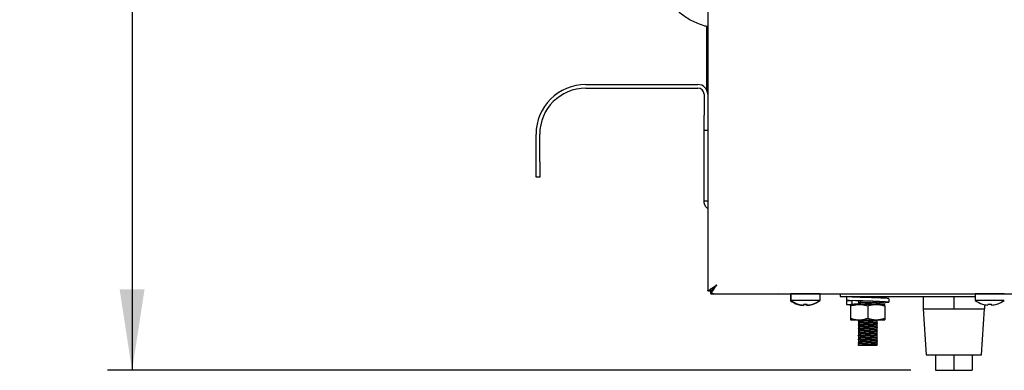
# Model space of a CAD drawing. Units: millimetres. Extents: x 5 to 415, y 5 to 292.
# Drawn here: x 196 to 236, y 66 to 81 of the extents above; entities that cross this region are included whole.
import ezdxf

# ---------------------------------------------------------------- set-up
doc = ezdxf.new("R2010")
doc.units = ezdxf.units.MM
doc.layers.add('FORMAT', color=7, linetype='Continuous')
doc.styles.add('SLDTEXTSTYLE0', font='TXT', dxfattribs={"width": 0.75})
doc.dimstyles.new('SLDDIMSTYLE1', dxfattribs={"dimtxt": 3.5, "dimasz": 3.302, "dimexe": 0, "dimexo": 0.0625, "dimgap": 0.875, "dimtad": 1, "dimdec": 1, "dimlfac": 8, "dimrnd": 1e-09, "dimzin": 12, "dimdsep": 46, "dimtxsty": 'SLDTEXTSTYLE0', "dimsah": 1, "dimcen": 0.09, "dimadec": 0, "dimazin": 3, "dimtfac": 1, "dimtdec": 1, "dimtofl": 0, "dimtmove": 0, "dimatfit": 3, "dimfxl": 0, "dimfrac": 2, "dimtolj": 1, "dimtzin": 12, "dimarcsym": 0})

# ---------------------------------------------------------------- blocks, each defined once
blk = doc.blocks.new('_D_4')
at = {"layer": 'FORMAT'}
for p, q in [((211.39, 103.472), (199.248, 103.472)), ((200.248, 103.472), (200.248, 66.422)), ((231.94, 66.422), (199.248, 66.422))]:
    blk.add_line(p, q, dxfattribs=at)
for points in [[(200.248, 103.472), (199.74, 100.17), (200.756, 100.17)], [(200.248, 66.422), (200.756, 69.724), (199.74, 69.724)]]:
    blk.add_solid(points, dxfattribs=at)
at = {"layer": 'FORMAT', "insert": (195.737, 81.643), "char_height": 3.5, "attachment_point": 1, "rotation": 90, "style": 'SLDTEXTSTYLE0'}
blk.add_mtext('300', dxfattribs=at)

msp = doc.modelspace()

# ---------------------------------------------------------------- linework, layer by layer
at = {"color": 7, "linetype": 'Continuous', "lineweight": 25}
for p, q in [((223.677, 100.664), (223.677, 77.659)), ((223.64, 77.829), (223.64, 80.43)), ((218.715, 78.059), (223.277, 78.059)), ((218.715, 77.909), (223.277, 77.909)), ((223.527, 77.659), (223.527, 76.809)), ((223.677, 77.659), (223.677, 76.809)), ((223.527, 76.184), (223.527, 76.809)), ((223.677, 76.809), (223.677, 76.565)), ((223.677, 76.565), (223.677, 69.657)), ((223.677, 76.184), (223.527, 76.184)), ((223.527, 73.309), (223.527, 76.184)), ((216.69, 74.909), (216.69, 76.034)), ((216.84, 74.909), (216.84, 76.034)), ((216.69, 74.284), (216.69, 74.909)), ((216.84, 74.909), (216.84, 74.284)), ((216.84, 74.284), (216.69, 74.284)), ((223.677, 73.309), (223.527, 73.309)), ((223.677, 69.657), (223.79, 69.657)), ((223.677, 69.656), (223.677, 69.657)), ((223.798, 69.536), (223.798, 69.648)), ((223.798, 69.536), (315.093, 69.536)), ((223.923, 69.534), (223.798, 69.534)), ((223.923, 69.534), (226.545, 69.534)), ((227.058, 69.522), (226.64, 69.522)), ((227.046, 69.522), (227.046, 69.255)), ((227.058, 69.534), (227.058, 69.267)), ((227.652, 69.534), (227.058, 69.534)), ((228.246, 69.534), (227.652, 69.534)), ((228.246, 69.267), (228.246, 69.534)), ((228.64, 69.522), (228.246, 69.522)), ((228.64, 69.522), (228.64, 69.536)), ((228.89, 69.522), (228.64, 69.522)), ((228.89, 69.536), (228.89, 69.522)), ((228.89, 69.534), (229.065, 69.534)), ((229.065, 69.536), (229.065, 69.422)), ((229.065, 69.422), (234.558, 69.422)), ((229.33, 69.422), (229.33, 69.279)), ((229.815, 69.422), (229.815, 69.419)), ((230.565, 69.381), (230.565, 69.422)), ((231.061, 69.196), (231.061, 69.339)), ((232.44, 69.422), (232.44, 68.922)), ((233.69, 69.422), (233.69, 68.922)), ((234.558, 69.534), (234.558, 69.267)), ((235.152, 69.534), (234.558, 69.534)), ((235.746, 69.534), (235.152, 69.534)), ((227.076, 69.255), (227.046, 69.255)), ((227.652, 69.267), (227.058, 69.267)), ((227.346, 69.105), (227.346, 69.104)), ((227.362, 69.118), (227.361, 69.115)), ((227.566, 69.079), (227.564, 69.065)), ((227.587, 69.12), (227.58, 69.078)), ((227.58, 69.078), (227.58, 69.077)), ((228.246, 69.267), (227.652, 69.267)), ((227.712, 69.064), (227.705, 69.103)), ((227.728, 69.078), (227.72, 69.12)), ((227.728, 69.078), (227.728, 69.077)), ((227.93, 69.103), (227.93, 69.105)), ((227.946, 69.116), (227.945, 69.119)), ((228.233, 69.255), (228.229, 69.255)), ((228.233, 69.255), (228.233, 69.258)), ((229.318, 69.252), (229.318, 69.104)), ((229.33, 69.247), (229.334, 69.252)), ((229.33, 69.247), (229.33, 69.104)), ((229.552, 69.247), (229.33, 69.247)), ((229.33, 69.104), (229.334, 69.109)), ((229.33, 69.104), (229.441, 69.104)), ((229.441, 69.104), (229.505, 69.104)), ((229.49, 69.042), (229.49, 68.542)), ((229.84, 69.104), (229.505, 69.104)), ((229.552, 69.247), (229.548, 69.254)), ((229.552, 69.104), (229.552, 69.247)), ((229.794, 69.252), (229.799, 69.253)), ((229.815, 69.241), (229.815, 69.194)), ((229.815, 69.166), (229.815, 69.119)), ((230.54, 69.104), (229.84, 69.104)), ((230.19, 69.042), (230.19, 68.542)), ((230.89, 69.104), (230.54, 69.104)), ((230.565, 69.156), (230.565, 69.203)), ((230.565, 69.104), (230.565, 69.128)), ((230.89, 69.042), (230.89, 68.542)), ((235.152, 69.267), (234.558, 69.267)), ((234.862, 69.118), (234.861, 69.115)), ((234.94, 69.097), (234.94, 68.922)), ((235.087, 69.12), (235.08, 69.078)), ((235.08, 69.078), (235.08, 69.077)), ((235.746, 69.267), (235.152, 69.267)), ((235.225, 69.077), (235.218, 69.116)), ((235.228, 69.078), (235.22, 69.12)), ((235.228, 69.078), (235.228, 69.077)), ((235.443, 69.115), (235.443, 69.117)), ((235.446, 69.116), (235.445, 69.119)), ((232.44, 68.922), (232.565, 67.047)), ((232.44, 68.922), (233.065, 68.922)), ((233.065, 68.922), (233.69, 68.922)), ((233.69, 68.922), (234.315, 68.922)), ((234.315, 68.922), (234.94, 68.922)), ((234.815, 67.047), (234.94, 68.922)), ((229.49, 68.479), (229.84, 68.479)), ((229.815, 68.479), (229.815, 68.444)), ((229.815, 68.416), (229.815, 68.369)), ((229.815, 68.341), (229.815, 68.294)), ((229.815, 68.266), (229.815, 68.219)), ((229.815, 68.191), (229.815, 68.144)), ((229.84, 68.479), (230.54, 68.479)), ((230.54, 68.479), (230.89, 68.479)), ((230.565, 68.406), (230.565, 68.453)), ((230.565, 68.331), (230.565, 68.378)), ((230.565, 68.256), (230.565, 68.303)), ((230.565, 68.181), (230.565, 68.228)), ((230.565, 68.106), (230.565, 68.153)), ((229.815, 68.116), (229.815, 68.069)), ((229.815, 68.041), (229.815, 67.994)), ((229.815, 67.966), (229.815, 67.919)), ((229.815, 67.891), (229.815, 67.844)), ((229.815, 67.816), (229.815, 67.769)), ((229.815, 67.741), (229.815, 67.694)), ((230.565, 68.031), (230.565, 68.078)), ((230.565, 67.956), (230.565, 68.003)), ((230.565, 67.881), (230.565, 67.928)), ((230.565, 67.806), (230.565, 67.853)), ((230.565, 67.731), (230.565, 67.778)), ((229.794, 67.452), (229.794, 67.457)), ((229.815, 67.441), (229.794, 67.452)), ((229.815, 67.666), (229.815, 67.619)), ((229.815, 67.591), (229.815, 67.544)), ((229.815, 67.516), (229.815, 67.469)), ((229.815, 67.469), (229.839, 67.473)), ((229.815, 67.441), (230.565, 67.441)), ((230.565, 67.656), (230.565, 67.703)), ((230.565, 67.581), (230.565, 67.628)), ((230.565, 67.506), (230.565, 67.553)), ((230.565, 67.441), (230.565, 67.478)), ((232.565, 67.047), (234.815, 67.047)), ((232.94, 67.047), (232.94, 66.422)), ((233.69, 67.047), (233.69, 66.422)), ((234.44, 67.047), (234.44, 66.422)), ((232.94, 66.422), (233.69, 66.422)), ((233.69, 66.422), (234.44, 66.422))]:
    msp.add_line(p, q, dxfattribs=at)
at = {"color": 7, "linetype": 'Continuous', "lineweight": 25, "flags": 128}
for points in [[(224.04, 69.898), (224.04, 69.898)], [(226.64, 69.522), (226.569, 69.529), (226.541, 69.536)], [(227.411, 69.536), (227.408, 69.535), (227.403, 69.534)], [(227.901, 69.534), (227.896, 69.535), (227.893, 69.536)], [(234.911, 69.536), (234.908, 69.535), (234.903, 69.534)], [(235.401, 69.534), (235.396, 69.535), (235.393, 69.536)], [(230.565, 69.165), (230.691, 69.17), (230.929, 69.181), (231.049, 69.192), (231.04, 69.202), (230.898, 69.214), (230.656, 69.224), (230.335, 69.235), (229.991, 69.247), (229.688, 69.257), (229.45, 69.268), (229.33, 69.279), (229.33, 69.279)]]:
    msp.add_lwpolyline(points, dxfattribs=at)
at = {"color": 7, "linetype": 'Continuous', "lineweight": 25}
for centre, radius, start, end in [((218.715, 76.034), 2.025, 90, 180), ((218.715, 76.034), 1.875, 90, 180), ((223.277, 77.659), 0.4, 0, 90), ((223.277, 77.659), 0.25, 0, 90), ((227.64, 70.059), 1, 233.5764, 252.9155), ((227.652, 70.072), 1, 233.5764, 253.0932), ((227.639, 70.07), 1.008, 253.0854, 265.7063), ((227.652, 70.085), 1.009, 253.2919, 265.896), ((227.652, 70.082), 1.008, 253.2619, 265.8818), ((227.64, 70.11), 1.009, 266.0906, 273.7336), ((227.652, 70.122), 1.009, 266.2664, 273.9094), ((227.652, 70.125), 1.007, 266.2968, 273.8793), ((227.64, 70.07), 1.008, 274.1182, 286.7381), ((227.652, 70.085), 1.009, 274.2793, 286.8844), ((227.652, 70.082), 1.008, 274.2937, 286.9146), ((227.64, 70.059), 1, 286.9068, 306.4236), ((227.652, 70.072), 1, 287.0845, 306.4236), ((235.152, 70.072), 1, 233.5764, 253.0932), ((235.152, 70.085), 1.009, 253.2919, 265.896), ((235.152, 70.082), 1.008, 253.2619, 265.8818), ((235.152, 70.122), 1.009, 266.2664, 273.9094), ((235.152, 70.125), 1.007, 266.2968, 273.8793), ((235.152, 70.085), 1.009, 274.2793, 286.8844), ((235.152, 70.082), 1.008, 274.2937, 286.9146), ((235.152, 70.072), 1, 287.0845, 306.4236)]:
    msp.add_arc(centre, radius, start, end, dxfattribs=at)
for points, knots in [([(222.032, 81.534), (222.072, 81.478), (222.165, 81.349), (222.312, 81.192), (222.465, 81.048), (222.623, 80.918), (222.809, 80.787), (223.027, 80.659), (223.271, 80.545), (223.492, 80.461), (223.634, 80.431), (223.677, 80.421)], [0, 0, 0, 0, 0.101732, 0.236035, 0.315808, 0.411923, 0.538054, 0.652641, 0.784766, 0.935102, 1, 1, 1, 1]), ([(223.677, 73.006), (223.664, 73.014), (223.607, 73.05), (223.545, 73.16), (223.533, 73.261), (223.527, 73.309)], [0, 0, 0, 0, 0.128223, 0.581408, 1, 1, 1, 1]), ([(223.677, 69.657), (223.679, 69.659), (223.682, 69.664), (223.71, 69.68), (223.748, 69.702), (223.807, 69.739), (223.902, 69.805), (223.988, 69.864), (224.04, 69.898)], [0, 0, 0, 0, 0.132156, 0.258879, 0.381361, 0.500924, 0.706412, 1, 1, 1, 1]), ([(223.79, 69.657), (223.791, 69.659), (223.793, 69.664), (223.812, 69.68), (223.839, 69.702), (223.88, 69.74), (223.945, 69.806), (224.004, 69.864), (224.04, 69.898)], [0, 0, 0, 0, 0.1218476, 0.240419, 0.3578725, 0.4764283, 0.6888142, 1, 1, 1, 1]), ([(224.04, 69.898), (224.036, 69.892), (224.023, 69.874), (224.003, 69.844), (223.979, 69.808), (223.958, 69.778), (223.943, 69.756), (223.93, 69.737), (223.914, 69.714), (223.896, 69.688), (223.882, 69.666), (223.865, 69.641), (223.847, 69.612), (223.828, 69.58), (223.815, 69.558), (223.808, 69.547), (223.804, 69.54), (223.801, 69.537), (223.799, 69.536), (223.798, 69.536)], [0, 0, 0, 0, 0.0344585, 0.1036535, 0.1738467, 0.2450794, 0.280879, 0.3093108, 0.3663585, 0.4240996, 0.4825915, 0.5119875, 0.6065169, 0.7030468, 0.7976517, 0.870091, 0.8945399, 0.9470831, 1, 1, 1, 1]), ([(224.04, 69.898), (224.035, 69.894), (224.021, 69.879), (224.002, 69.861), (223.984, 69.842), (223.97, 69.827), (223.956, 69.813), (223.942, 69.799), (223.927, 69.784), (223.911, 69.768), (223.892, 69.749), (223.876, 69.733), (223.855, 69.71), (223.839, 69.692), (223.82, 69.67), (223.81, 69.658), (223.803, 69.651), (223.8, 69.649), (223.799, 69.648), (223.798, 69.648)], [0, 0, 0, 0, 0.041942, 0.126158, 0.168453, 0.211605, 0.25484, 0.298338, 0.341928, 0.396668, 0.45163, 0.535453, 0.563581, 0.694394, 0.739111, 0.870266, 0.915369, 0.957513, 1, 1, 1, 1]), ([(231.045, 69.339), (231.047, 69.341), (231.053, 69.347), (230.915, 69.357), (230.665, 69.367), (230.338, 69.378), (229.989, 69.39), (229.673, 69.4), (229.426, 69.411), (229.362, 69.418), (229.33, 69.422)], [0, 0, 0, 0, 0.074856, 0.209357, 0.338554, 0.471892, 0.605231, 0.734428, 0.868929, 1, 1, 1, 1]), ([(230.336, 69.378), (230.336, 69.378), (230.257, 69.382), (230.074, 69.39), (229.835, 69.4), (229.638, 69.411), (229.581, 69.418), (229.552, 69.422)], [0, 0, 0, 0, 0.00069, 0.253003, 0.497468, 0.751984, 1, 1, 1, 1]), ([(229.794, 69.407), (229.799, 69.409), (229.81, 69.411), (229.891, 69.416), (229.982, 69.419), (230.047, 69.421), (230.066, 69.422)], [0, 0, 0, 0, 0.2924, 0.593366, 0.883405, 1, 1, 1, 1]), ([(229.886, 69.398), (229.894, 69.399), (229.924, 69.401), (230.025, 69.404), (230.176, 69.409), (230.333, 69.414), (230.452, 69.418), (230.492, 69.421), (230.509, 69.422)], [0, 0, 0, 0, 0.068012, 0.24772, 0.463367, 0.680604, 0.868734, 1, 1, 1, 1]), ([(230.584, 69.37), (230.581, 69.372), (230.574, 69.376), (230.568, 69.38), (230.565, 69.382)], [0, 0, 0, 0, 0.512836, 1, 1, 1, 1]), ([(229.49, 69.042), (229.518, 69.051), (229.574, 69.069), (229.661, 69.088), (229.75, 69.102), (229.81, 69.104), (229.84, 69.104)], [0, 0, 0, 0, 0.247269, 0.495363, 0.746874, 1, 1, 1, 1]), ([(229.49, 69.042), (229.49, 69.047), (229.49, 69.056), (229.49, 69.076), (229.49, 69.099), (229.49, 69.103), (229.49, 69.104)], [0, 0, 0, 0, 0.128582, 0.257262, 0.626389, 1, 1, 1, 1]), ([(229.548, 69.111), (229.545, 69.112), (229.535, 69.117), (229.629, 69.127), (229.735, 69.133), (229.813, 69.137), (229.815, 69.137)], [0, 0, 0, 0, 0.1721265, 0.5895103, 0.9904115, 1, 1, 1, 1]), ([(229.794, 69.182), (229.799, 69.184), (229.81, 69.186), (229.89, 69.191), (230.014, 69.195), (230.168, 69.2), (230.271, 69.203), (230.318, 69.205)], [0, 0, 0, 0, 0.191583, 0.388778, 0.578813, 0.806853, 1, 1, 1, 1]), ([(229.794, 69.177), (229.799, 69.179), (229.81, 69.182), (229.89, 69.186), (230.014, 69.191), (230.168, 69.195), (230.271, 69.199), (230.318, 69.2)], [0, 0, 0, 0, 0.191433, 0.388666, 0.578738, 0.806821, 1, 1, 1, 1]), ([(229.794, 69.107), (229.799, 69.109), (229.81, 69.111), (229.89, 69.116), (230.014, 69.12), (230.176, 69.125), (230.342, 69.131), (230.478, 69.135), (230.559, 69.14), (230.594, 69.143), (230.584, 69.145), (230.584, 69.145)], [0, 0, 0, 0, 0.116132, 0.235665, 0.350859, 0.48909, 0.62834, 0.748933, 0.874481, 0.996974, 1, 1, 1, 1]), ([(229.794, 69.102), (229.799, 69.104), (229.81, 69.107), (229.89, 69.111), (230.014, 69.116), (230.176, 69.121), (230.342, 69.126), (230.476, 69.13), (230.566, 69.135), (230.579, 69.138), (230.585, 69.14)], [0, 0, 0, 0, 0.116384, 0.236294, 0.351851, 0.490517, 0.630205, 0.751178, 0.877121, 1, 1, 1, 1]), ([(229.815, 69.241), (229.819, 69.242), (229.827, 69.245), (229.882, 69.248), (229.909, 69.249)], [0, 0, 0, 0, 0.504216, 1, 1, 1, 1]), ([(229.815, 69.166), (229.819, 69.167), (229.829, 69.17), (229.906, 69.175), (230.023, 69.179), (230.177, 69.184), (230.334, 69.189), (230.461, 69.194), (230.547, 69.199), (230.559, 69.202), (230.565, 69.203)], [0, 0, 0, 0, 0.116484, 0.236381, 0.351924, 0.490574, 0.630247, 0.751205, 0.877135, 1, 1, 1, 1]), ([(229.84, 69.104), (229.848, 69.104), (229.872, 69.104), (229.927, 69.101), (230.005, 69.091), (230.098, 69.071), (230.159, 69.052), (230.19, 69.042)], [0, 0, 0, 0, 0.070036, 0.200921, 0.464374, 0.730956, 1, 1, 1, 1]), ([(230.04, 69.104), (230.085, 69.106), (230.182, 69.109), (230.335, 69.114), (230.461, 69.119), (230.547, 69.124), (230.559, 69.127), (230.565, 69.128)], [0, 0, 0, 0, 0.192241, 0.41371, 0.605505, 0.805182, 1, 1, 1, 1]), ([(230.19, 69.042), (230.222, 69.052), (230.288, 69.073), (230.388, 69.094), (230.472, 69.103), (230.523, 69.104), (230.54, 69.104)], [0, 0, 0, 0, 0.2871, 0.573049, 0.857694, 1, 1, 1, 1]), ([(230.565, 69.171), (230.622, 69.175), (230.746, 69.182), (230.842, 69.192), (230.851, 69.202), (230.757, 69.214), (230.579, 69.224), (230.418, 69.232), (230.336, 69.235)], [0, 0, 0, 0, 0.146611, 0.316391, 0.486171, 0.660401, 0.827751, 1, 1, 1, 1]), ([(230.54, 69.104), (230.548, 69.104), (230.583, 69.104), (230.646, 69.099), (230.728, 69.086), (230.809, 69.067), (230.863, 69.05), (230.89, 69.042)], [0, 0, 0, 0, 0.070035, 0.299797, 0.530821, 0.76502, 1, 1, 1, 1]), ([(230.584, 69.145), (230.581, 69.147), (230.574, 69.151), (230.568, 69.155), (230.565, 69.157)], [0, 0, 0, 0, 0.512836, 1, 1, 1, 1]), ([(230.89, 69.042), (230.89, 69.047), (230.89, 69.056), (230.89, 69.076), (230.89, 69.099), (230.89, 69.103), (230.89, 69.104)], [0, 0, 0, 0, 0.128582, 0.257262, 0.626389, 1, 1, 1, 1]), ([(229.49, 68.542), (229.518, 68.533), (229.574, 68.515), (229.661, 68.496), (229.75, 68.482), (229.81, 68.48), (229.84, 68.479)], [0, 0, 0, 0, 0.247269, 0.495363, 0.746874, 1, 1, 1, 1]), ([(229.49, 68.542), (229.49, 68.537), (229.49, 68.528), (229.49, 68.508), (229.49, 68.485), (229.49, 68.481), (229.49, 68.479)], [0, 0, 0, 0, 0.128582, 0.257262, 0.626389, 1, 1, 1, 1]), ([(229.84, 68.479), (229.848, 68.48), (229.872, 68.48), (229.927, 68.483), (230.005, 68.493), (230.098, 68.513), (230.159, 68.532), (230.19, 68.542)], [0, 0, 0, 0, 0.070036, 0.200921, 0.464374, 0.730956, 1, 1, 1, 1]), ([(230.19, 68.542), (230.222, 68.532), (230.288, 68.511), (230.388, 68.49), (230.472, 68.481), (230.523, 68.48), (230.54, 68.479)], [0, 0, 0, 0, 0.2871, 0.5730488, 0.8576936, 1, 1, 1, 1]), ([(230.54, 68.479), (230.548, 68.48), (230.583, 68.48), (230.646, 68.485), (230.728, 68.497), (230.809, 68.517), (230.863, 68.533), (230.89, 68.542)], [0, 0, 0, 0, 0.070035, 0.299797, 0.530821, 0.76502, 1, 1, 1, 1]), ([(230.89, 68.542), (230.89, 68.537), (230.89, 68.528), (230.89, 68.508), (230.89, 68.485), (230.89, 68.481), (230.89, 68.479)], [0, 0, 0, 0, 0.128582, 0.257262, 0.626389, 1, 1, 1, 1]), ([(229.794, 68.432), (229.799, 68.434), (229.81, 68.436), (229.89, 68.441), (230.014, 68.445), (230.176, 68.45), (230.342, 68.456), (230.478, 68.46), (230.559, 68.465), (230.594, 68.468), (230.584, 68.47), (230.584, 68.47)], [0, 0, 0, 0, 0.1161317, 0.2356653, 0.3508593, 0.4890902, 0.6283399, 0.7489327, 0.8744807, 0.9969742, 1, 1, 1, 1]), ([(229.794, 68.427), (229.799, 68.429), (229.81, 68.432), (229.89, 68.436), (230.014, 68.441), (230.176, 68.446), (230.342, 68.451), (230.476, 68.455), (230.566, 68.46), (230.579, 68.463), (230.585, 68.465)], [0, 0, 0, 0, 0.116384, 0.236294, 0.351851, 0.490517, 0.630205, 0.751178, 0.877121, 1, 1, 1, 1]), ([(229.794, 68.357), (229.799, 68.359), (229.81, 68.361), (229.89, 68.366), (230.014, 68.37), (230.176, 68.375), (230.342, 68.381), (230.478, 68.385), (230.559, 68.39), (230.594, 68.393), (230.584, 68.395), (230.584, 68.395)], [0, 0, 0, 0, 0.116132, 0.235665, 0.350859, 0.48909, 0.62834, 0.748933, 0.874481, 0.996974, 1, 1, 1, 1]), ([(229.794, 68.352), (229.799, 68.354), (229.81, 68.357), (229.89, 68.361), (230.014, 68.366), (230.176, 68.371), (230.342, 68.376), (230.476, 68.38), (230.566, 68.385), (230.579, 68.388), (230.585, 68.39)], [0, 0, 0, 0, 0.116384, 0.236294, 0.351851, 0.490517, 0.630205, 0.751178, 0.877121, 1, 1, 1, 1]), ([(229.794, 68.282), (229.799, 68.284), (229.81, 68.286), (229.89, 68.291), (230.014, 68.295), (230.176, 68.3), (230.342, 68.306), (230.478, 68.31), (230.559, 68.315), (230.594, 68.318), (230.584, 68.32), (230.584, 68.32)], [0, 0, 0, 0, 0.116132, 0.235665, 0.350859, 0.48909, 0.62834, 0.748933, 0.874481, 0.996974, 1, 1, 1, 1]), ([(229.794, 68.277), (229.799, 68.279), (229.81, 68.282), (229.89, 68.286), (230.014, 68.291), (230.176, 68.296), (230.342, 68.301), (230.476, 68.305), (230.566, 68.31), (230.579, 68.313), (230.585, 68.315)], [0, 0, 0, 0, 0.116384, 0.236294, 0.351851, 0.490517, 0.630205, 0.751178, 0.877121, 1, 1, 1, 1]), ([(229.794, 68.207), (229.799, 68.209), (229.81, 68.211), (229.89, 68.216), (230.014, 68.22), (230.176, 68.225), (230.342, 68.231), (230.478, 68.235), (230.559, 68.24), (230.594, 68.243), (230.584, 68.245), (230.584, 68.245)], [0, 0, 0, 0, 0.116132, 0.235665, 0.350859, 0.48909, 0.62834, 0.748933, 0.874481, 0.996974, 1, 1, 1, 1]), ([(229.794, 68.202), (229.799, 68.204), (229.81, 68.207), (229.89, 68.211), (230.014, 68.216), (230.176, 68.221), (230.342, 68.226), (230.476, 68.23), (230.566, 68.235), (230.579, 68.238), (230.585, 68.24)], [0, 0, 0, 0, 0.116384, 0.236294, 0.351851, 0.490517, 0.630205, 0.751178, 0.877121, 1, 1, 1, 1]), ([(229.794, 68.132), (229.799, 68.134), (229.81, 68.136), (229.89, 68.141), (230.014, 68.145), (230.176, 68.15), (230.342, 68.156), (230.478, 68.16), (230.559, 68.165), (230.594, 68.168), (230.584, 68.17), (230.584, 68.17)], [0, 0, 0, 0, 0.116132, 0.235665, 0.350859, 0.48909, 0.62834, 0.748933, 0.874481, 0.996974, 1, 1, 1, 1]), ([(229.794, 68.127), (229.799, 68.129), (229.81, 68.132), (229.89, 68.136), (230.014, 68.141), (230.176, 68.146), (230.342, 68.151), (230.476, 68.155), (230.566, 68.16), (230.579, 68.163), (230.585, 68.165)], [0, 0, 0, 0, 0.116384, 0.236294, 0.351851, 0.490517, 0.630205, 0.751178, 0.877121, 1, 1, 1, 1]), ([(229.815, 68.416), (229.819, 68.417), (229.829, 68.42), (229.906, 68.425), (230.023, 68.429), (230.177, 68.434), (230.334, 68.439), (230.461, 68.444), (230.547, 68.449), (230.559, 68.452), (230.565, 68.453)], [0, 0, 0, 0, 0.116484, 0.236381, 0.351924, 0.490574, 0.630247, 0.751205, 0.877135, 1, 1, 1, 1]), ([(229.815, 68.341), (229.819, 68.342), (229.829, 68.345), (229.906, 68.35), (230.023, 68.354), (230.177, 68.359), (230.334, 68.364), (230.461, 68.369), (230.547, 68.374), (230.559, 68.377), (230.565, 68.378)], [0, 0, 0, 0, 0.116484, 0.236381, 0.351924, 0.490574, 0.630247, 0.751205, 0.877135, 1, 1, 1, 1]), ([(229.815, 68.266), (229.819, 68.267), (229.829, 68.27), (229.906, 68.275), (230.023, 68.279), (230.177, 68.284), (230.334, 68.289), (230.461, 68.294), (230.547, 68.299), (230.559, 68.302), (230.565, 68.303)], [0, 0, 0, 0, 0.116484, 0.236381, 0.351924, 0.490574, 0.630247, 0.751205, 0.877135, 1, 1, 1, 1]), ([(229.815, 68.191), (229.819, 68.192), (229.829, 68.195), (229.906, 68.2), (230.023, 68.204), (230.177, 68.209), (230.334, 68.214), (230.461, 68.219), (230.547, 68.224), (230.559, 68.227), (230.565, 68.228)], [0, 0, 0, 0, 0.116484, 0.236381, 0.351924, 0.490574, 0.630247, 0.751205, 0.877135, 1, 1, 1, 1]), ([(229.815, 68.116), (229.819, 68.117), (229.829, 68.12), (229.906, 68.125), (230.023, 68.129), (230.177, 68.134), (230.334, 68.139), (230.461, 68.144), (230.547, 68.149), (230.559, 68.152), (230.565, 68.153)], [0, 0, 0, 0, 0.116484, 0.236381, 0.351924, 0.490574, 0.630247, 0.751205, 0.877135, 1, 1, 1, 1]), ([(230.584, 68.395), (230.581, 68.397), (230.574, 68.401), (230.568, 68.405), (230.565, 68.407)], [0, 0, 0, 0, 0.512836, 1, 1, 1, 1]), ([(230.584, 68.32), (230.581, 68.322), (230.574, 68.326), (230.568, 68.33), (230.565, 68.332)], [0, 0, 0, 0, 0.512836, 1, 1, 1, 1]), ([(230.584, 68.245), (230.581, 68.247), (230.574, 68.251), (230.568, 68.255), (230.565, 68.257)], [0, 0, 0, 0, 0.512836, 1, 1, 1, 1]), ([(230.584, 68.17), (230.581, 68.172), (230.574, 68.176), (230.568, 68.18), (230.565, 68.182)], [0, 0, 0, 0, 0.512836, 1, 1, 1, 1]), ([(229.794, 68.057), (229.799, 68.059), (229.81, 68.061), (229.89, 68.066), (230.014, 68.07), (230.176, 68.075), (230.342, 68.081), (230.478, 68.085), (230.559, 68.09), (230.594, 68.093), (230.584, 68.095), (230.584, 68.095)], [0, 0, 0, 0, 0.1161317, 0.2356653, 0.3508593, 0.4890902, 0.6283399, 0.7489327, 0.8744807, 0.9969742, 1, 1, 1, 1]), ([(229.794, 68.052), (229.799, 68.054), (229.81, 68.057), (229.89, 68.061), (230.014, 68.066), (230.176, 68.071), (230.342, 68.076), (230.476, 68.08), (230.566, 68.085), (230.579, 68.088), (230.585, 68.09)], [0, 0, 0, 0, 0.116384, 0.236294, 0.351851, 0.490517, 0.630205, 0.751178, 0.877121, 1, 1, 1, 1]), ([(229.794, 67.982), (229.799, 67.984), (229.81, 67.986), (229.89, 67.991), (230.014, 67.995), (230.176, 68), (230.342, 68.006), (230.478, 68.01), (230.559, 68.015), (230.594, 68.018), (230.584, 68.02), (230.584, 68.02)], [0, 0, 0, 0, 0.116132, 0.235665, 0.350859, 0.48909, 0.62834, 0.748933, 0.874481, 0.996974, 1, 1, 1, 1]), ([(229.794, 67.977), (229.799, 67.979), (229.81, 67.982), (229.89, 67.986), (230.014, 67.991), (230.176, 67.996), (230.342, 68.001), (230.476, 68.005), (230.566, 68.01), (230.579, 68.013), (230.585, 68.015)], [0, 0, 0, 0, 0.116384, 0.236294, 0.351851, 0.490517, 0.630205, 0.751178, 0.877121, 1, 1, 1, 1]), ([(229.794, 67.907), (229.799, 67.909), (229.81, 67.911), (229.89, 67.916), (230.014, 67.92), (230.176, 67.925), (230.342, 67.931), (230.478, 67.935), (230.559, 67.94), (230.594, 67.943), (230.584, 67.945), (230.584, 67.945)], [0, 0, 0, 0, 0.116132, 0.235665, 0.350859, 0.48909, 0.62834, 0.748933, 0.874481, 0.996974, 1, 1, 1, 1]), ([(229.794, 67.902), (229.799, 67.904), (229.81, 67.907), (229.89, 67.911), (230.014, 67.916), (230.176, 67.921), (230.342, 67.926), (230.476, 67.93), (230.566, 67.935), (230.579, 67.938), (230.585, 67.94)], [0, 0, 0, 0, 0.116384, 0.236294, 0.351851, 0.490517, 0.630205, 0.751178, 0.877121, 1, 1, 1, 1]), ([(229.794, 67.832), (229.799, 67.834), (229.81, 67.836), (229.89, 67.841), (230.014, 67.845), (230.176, 67.85), (230.342, 67.856), (230.478, 67.86), (230.559, 67.865), (230.594, 67.868), (230.584, 67.87), (230.584, 67.87)], [0, 0, 0, 0, 0.116132, 0.235665, 0.350859, 0.48909, 0.62834, 0.748933, 0.874481, 0.996974, 1, 1, 1, 1]), ([(229.794, 67.827), (229.799, 67.829), (229.81, 67.832), (229.89, 67.836), (230.014, 67.841), (230.176, 67.846), (230.342, 67.851), (230.476, 67.855), (230.566, 67.86), (230.579, 67.863), (230.585, 67.865)], [0, 0, 0, 0, 0.116384, 0.236294, 0.351851, 0.490517, 0.630205, 0.751178, 0.877121, 1, 1, 1, 1]), ([(229.794, 67.757), (229.799, 67.759), (229.81, 67.761), (229.89, 67.766), (230.014, 67.77), (230.176, 67.775), (230.342, 67.781), (230.478, 67.785), (230.559, 67.79), (230.594, 67.793), (230.584, 67.795), (230.584, 67.795)], [0, 0, 0, 0, 0.116132, 0.235665, 0.350859, 0.48909, 0.62834, 0.748933, 0.874481, 0.996974, 1, 1, 1, 1]), ([(229.794, 67.752), (229.799, 67.754), (229.81, 67.757), (229.89, 67.761), (230.014, 67.766), (230.176, 67.771), (230.342, 67.776), (230.476, 67.78), (230.566, 67.785), (230.579, 67.788), (230.585, 67.79)], [0, 0, 0, 0, 0.116384, 0.236294, 0.351851, 0.490517, 0.630205, 0.751178, 0.877121, 1, 1, 1, 1]), ([(229.815, 68.041), (229.819, 68.042), (229.829, 68.045), (229.906, 68.05), (230.023, 68.054), (230.177, 68.059), (230.334, 68.064), (230.461, 68.069), (230.547, 68.074), (230.559, 68.077), (230.565, 68.078)], [0, 0, 0, 0, 0.116484, 0.236381, 0.351924, 0.490574, 0.630247, 0.751205, 0.877135, 1, 1, 1, 1]), ([(229.815, 67.966), (229.819, 67.967), (229.829, 67.97), (229.906, 67.975), (230.023, 67.979), (230.177, 67.984), (230.334, 67.989), (230.461, 67.994), (230.547, 67.999), (230.559, 68.002), (230.565, 68.003)], [0, 0, 0, 0, 0.116484, 0.236381, 0.351924, 0.490574, 0.630247, 0.751205, 0.877135, 1, 1, 1, 1]), ([(229.815, 67.891), (229.819, 67.892), (229.829, 67.895), (229.906, 67.9), (230.023, 67.904), (230.177, 67.909), (230.334, 67.914), (230.461, 67.919), (230.547, 67.924), (230.559, 67.927), (230.565, 67.928)], [0, 0, 0, 0, 0.116484, 0.236381, 0.351924, 0.490574, 0.630247, 0.751205, 0.877135, 1, 1, 1, 1]), ([(229.815, 67.816), (229.819, 67.817), (229.829, 67.82), (229.906, 67.825), (230.023, 67.829), (230.177, 67.834), (230.334, 67.839), (230.461, 67.844), (230.547, 67.849), (230.559, 67.852), (230.565, 67.853)], [0, 0, 0, 0, 0.116484, 0.236381, 0.351924, 0.490574, 0.630247, 0.751205, 0.877135, 1, 1, 1, 1]), ([(229.815, 67.741), (229.819, 67.742), (229.829, 67.745), (229.906, 67.75), (230.023, 67.754), (230.177, 67.759), (230.334, 67.764), (230.461, 67.769), (230.547, 67.774), (230.559, 67.777), (230.565, 67.778)], [0, 0, 0, 0, 0.116484, 0.2363808, 0.351924, 0.4905745, 0.6302471, 0.7512054, 0.8771349, 1, 1, 1, 1]), ([(230.584, 68.095), (230.581, 68.097), (230.574, 68.101), (230.568, 68.105), (230.565, 68.107)], [0, 0, 0, 0, 0.5128363, 1, 1, 1, 1]), ([(230.584, 68.02), (230.581, 68.022), (230.574, 68.026), (230.568, 68.03), (230.565, 68.032)], [0, 0, 0, 0, 0.512836, 1, 1, 1, 1]), ([(230.584, 67.945), (230.581, 67.947), (230.574, 67.951), (230.568, 67.955), (230.565, 67.957)], [0, 0, 0, 0, 0.512836, 1, 1, 1, 1]), ([(230.584, 67.87), (230.581, 67.872), (230.574, 67.876), (230.568, 67.88), (230.565, 67.882)], [0, 0, 0, 0, 0.512836, 1, 1, 1, 1]), ([(230.584, 67.795), (230.581, 67.797), (230.574, 67.801), (230.568, 67.805), (230.565, 67.807)], [0, 0, 0, 0, 0.512836, 1, 1, 1, 1]), ([(230.584, 67.72), (230.581, 67.722), (230.574, 67.726), (230.568, 67.73), (230.565, 67.732)], [0, 0, 0, 0, 0.512836, 1, 1, 1, 1]), ([(229.794, 67.682), (229.799, 67.684), (229.81, 67.686), (229.89, 67.691), (230.014, 67.695), (230.176, 67.7), (230.342, 67.706), (230.478, 67.71), (230.559, 67.715), (230.594, 67.718), (230.584, 67.72), (230.584, 67.72)], [0, 0, 0, 0, 0.116132, 0.235665, 0.350859, 0.48909, 0.62834, 0.748933, 0.874481, 0.996974, 1, 1, 1, 1]), ([(229.794, 67.677), (229.799, 67.679), (229.81, 67.682), (229.89, 67.686), (230.014, 67.691), (230.176, 67.696), (230.342, 67.701), (230.476, 67.705), (230.566, 67.71), (230.579, 67.713), (230.585, 67.715)], [0, 0, 0, 0, 0.116384, 0.236294, 0.351851, 0.490517, 0.630205, 0.751178, 0.877121, 1, 1, 1, 1]), ([(229.794, 67.607), (229.799, 67.609), (229.81, 67.611), (229.89, 67.616), (230.014, 67.62), (230.176, 67.625), (230.342, 67.631), (230.478, 67.635), (230.559, 67.64), (230.594, 67.643), (230.584, 67.645), (230.584, 67.645)], [0, 0, 0, 0, 0.116132, 0.235665, 0.350859, 0.48909, 0.62834, 0.748933, 0.874481, 0.996974, 1, 1, 1, 1]), ([(229.794, 67.602), (229.799, 67.604), (229.81, 67.607), (229.89, 67.611), (230.014, 67.616), (230.176, 67.621), (230.342, 67.626), (230.476, 67.63), (230.566, 67.635), (230.579, 67.638), (230.585, 67.64)], [0, 0, 0, 0, 0.116384, 0.236294, 0.351851, 0.490517, 0.630205, 0.751178, 0.877121, 1, 1, 1, 1]), ([(229.794, 67.532), (229.799, 67.534), (229.81, 67.536), (229.89, 67.541), (230.014, 67.545), (230.176, 67.55), (230.342, 67.556), (230.478, 67.56), (230.559, 67.565), (230.594, 67.568), (230.584, 67.57), (230.584, 67.57)], [0, 0, 0, 0, 0.1161317, 0.2356653, 0.3508593, 0.4890902, 0.6283399, 0.7489327, 0.8744807, 0.9969742, 1, 1, 1, 1]), ([(229.794, 67.527), (229.799, 67.529), (229.81, 67.532), (229.89, 67.536), (230.014, 67.541), (230.176, 67.546), (230.342, 67.551), (230.476, 67.555), (230.566, 67.56), (230.579, 67.563), (230.585, 67.565)], [0, 0, 0, 0, 0.116384, 0.236294, 0.351851, 0.490517, 0.630205, 0.751178, 0.877121, 1, 1, 1, 1]), ([(229.794, 67.457), (229.799, 67.459), (229.81, 67.461), (229.89, 67.466), (230.014, 67.47), (230.176, 67.475), (230.342, 67.481), (230.478, 67.485), (230.559, 67.49), (230.594, 67.493), (230.584, 67.495), (230.584, 67.495)], [0, 0, 0, 0, 0.116132, 0.235665, 0.350859, 0.48909, 0.62834, 0.748933, 0.874481, 0.996974, 1, 1, 1, 1]), ([(229.794, 67.452), (229.799, 67.454), (229.81, 67.457), (229.89, 67.461), (230.014, 67.466), (230.176, 67.471), (230.342, 67.476), (230.476, 67.48), (230.566, 67.485), (230.579, 67.488), (230.585, 67.49)], [0, 0, 0, 0, 0.116484, 0.236381, 0.351924, 0.490575, 0.630247, 0.751206, 0.877135, 1, 1, 1, 1]), ([(229.815, 67.666), (229.819, 67.667), (229.829, 67.67), (229.906, 67.675), (230.023, 67.679), (230.177, 67.684), (230.334, 67.689), (230.461, 67.694), (230.547, 67.699), (230.559, 67.702), (230.565, 67.703)], [0, 0, 0, 0, 0.116484, 0.236381, 0.351924, 0.490574, 0.630247, 0.751205, 0.877135, 1, 1, 1, 1]), ([(229.815, 67.591), (229.819, 67.592), (229.829, 67.595), (229.906, 67.6), (230.023, 67.604), (230.177, 67.609), (230.334, 67.614), (230.461, 67.619), (230.547, 67.624), (230.559, 67.627), (230.565, 67.628)], [0, 0, 0, 0, 0.116484, 0.2363808, 0.351924, 0.4905745, 0.6302471, 0.7512054, 0.8771349, 1, 1, 1, 1]), ([(229.815, 67.516), (229.819, 67.517), (229.829, 67.52), (229.906, 67.525), (230.023, 67.529), (230.177, 67.534), (230.334, 67.539), (230.461, 67.544), (230.547, 67.549), (230.559, 67.552), (230.565, 67.553)], [0, 0, 0, 0, 0.116484, 0.236381, 0.351924, 0.490574, 0.630247, 0.751205, 0.877135, 1, 1, 1, 1]), ([(229.815, 67.441), (229.819, 67.442), (229.829, 67.445), (229.906, 67.45), (230.023, 67.454), (230.177, 67.459), (230.334, 67.464), (230.461, 67.469), (230.547, 67.474), (230.559, 67.477), (230.565, 67.478)], [0, 0, 0, 0, 0.116484, 0.236381, 0.351924, 0.490574, 0.630247, 0.751205, 0.877135, 1, 1, 1, 1]), ([(230.584, 67.645), (230.581, 67.647), (230.574, 67.651), (230.568, 67.655), (230.565, 67.657)], [0, 0, 0, 0, 0.512836, 1, 1, 1, 1]), ([(230.584, 67.57), (230.581, 67.572), (230.574, 67.576), (230.568, 67.58), (230.565, 67.582)], [0, 0, 0, 0, 0.512836, 1, 1, 1, 1]), ([(230.584, 67.495), (230.581, 67.497), (230.574, 67.501), (230.568, 67.505), (230.565, 67.507)], [0, 0, 0, 0, 0.512836, 1, 1, 1, 1])]:
    msp.add_open_spline(points, degree=3, knots=knots, dxfattribs=at)

# ---------------------------------------------------------------- dimensions: what is measured, and where the dimension line sits
at = {"layer": 'FORMAT'}
dim = msp.add_linear_dim(base=(200.248, 66.422), p1=(212.39, 103.472), p2=(232.94, 66.422), angle=90, dimstyle='SLDDIMSTYLE1', dxfattribs=at)
dim.commit()
dim.dimension.update_dxf_attribs({"geometry": '_D_4', "text_midpoint": (200.248, 85.522), "dimtype": 160})

doc.saveas('drawing.dxf')
